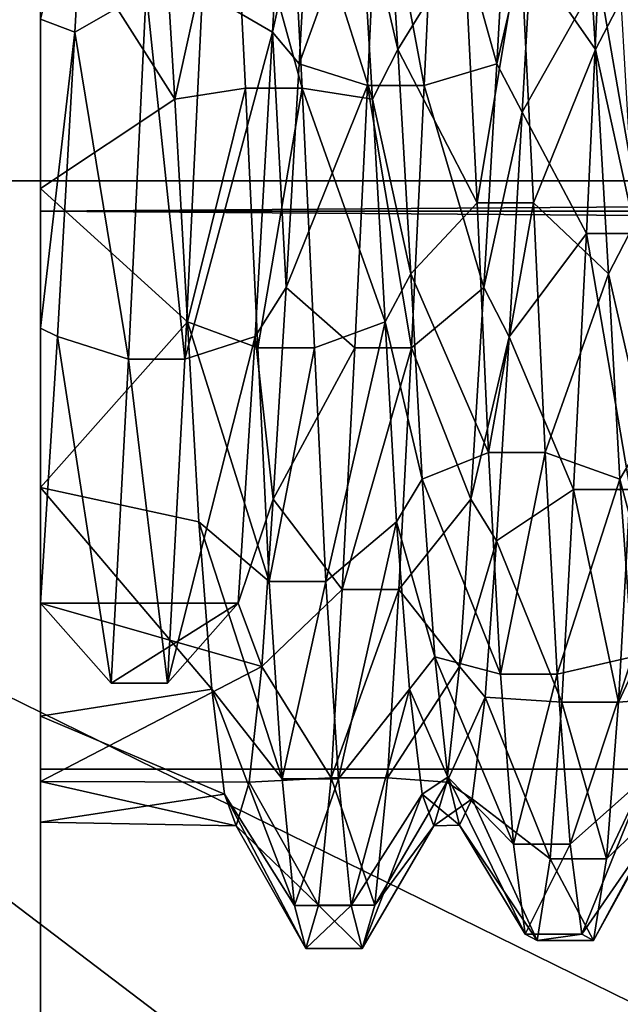
# Model space of a CAD drawing. Extents: x -589 to 31, y -31 to 31.
# Drawn here: x -536 to -534, y -3 to 0 of the extents above; entities that cross this region are included whole.
import ezdxf

# ---------------------------------------------------------------- set-up
doc = ezdxf.new("R2010")
doc.units = 0
doc.header["$MEASUREMENT"] = 0

msp = doc.modelspace()

# ---------------------------------------------------------------- linework, layer by layer
for points in [[(-528.602478, 7.548213, 5.8638), (-538.532898, 0.000141, 4.0988), (-539.485718, 6.015834, 4.0988)], [(-528.602478, 7.548213, 5.8638), (-527.648926, 0.00022, 5.8638), (-538.532898, 0.000141, 4.0988)], [(-538.853027, 0.000139, 6.073), (-528.94635, 2.82871, 7.7018), (-539.782471, 5.892932, 6.073)], [(-535.5, -0.093466, -76.000526), (-22.5, -0.093466, -76.000526), (-22.5, 3.634772, -76.873444)], [(-535.5, 3.634772, -76.873444), (-535.5, -0.093466, -76.000526), (-22.5, 3.634772, -76.873444)], [(-535.5, 3.634772, -76.873444), (-535.5, 0.908728, -82.218361), (-535.5, -0.093466, -76.000526)], [(-529.197144, -4.744792, 7.7018), (-528.94635, 2.82871, 7.7018), (-538.853027, 0.000139, 6.073)], [(-535.5, 2.005174, -91.744644), (-22.5, 2.005174, -91.744644), (-22.5, -1.823607, -91.789345)], [(-535.5, -1.823607, -91.789345), (-535.5, 2.005174, -91.744644), (-22.5, -1.823607, -91.789345)], [(-535.5, 0.501329, -85.936157), (-535.5, 2.005174, -91.744644), (-535.5, -0.45594, -85.947304)], [(-535.5, -0.45594, -85.947304), (-535.5, 2.005174, -91.744644), (-535.5, -1.823607, -91.789345)], [(-535.5, 0.501329, -85.936157), (-535.393921, 0.46065, -85.946182), (-535.357727, 1.084947, -85.680115)], [(-535.173279, 0.588091, -86.305069), (-535.357727, 1.084947, -85.680115), (-535.393921, 0.46065, -85.946182)], [(-534.904724, 1.068804, -81.874725), (-535.084412, 0.253376, -82.016144), (-535.124817, 0.919917, -82.224075)], [(-534.864929, 0.28793, -81.638611), (-535.084412, 0.253376, -82.016144), (-534.904724, 1.068804, -81.874725)], [(-534.745178, 1.084947, -85.680115), (-534.998291, 0.588091, -86.305069), (-534.781372, 0.46065, -85.946182)], [(-534.729675, 1.068804, -81.874725), (-534.68988, 0.28793, -81.638611), (-534.904724, 1.068804, -81.874725)], [(-534.68988, 0.28793, -81.638611), (-534.864929, 0.28793, -81.638611), (-534.904724, 1.068804, -81.874725)], [(-534.745178, 1.084947, -85.680115), (-534.781372, 0.46065, -85.946182), (-534.663818, 0.99116, -85.737152)], [(-534.471924, 0.253376, -82.016144), (-534.729675, 1.068804, -81.874725), (-534.512329, 0.919917, -82.224075)], [(-534.471924, 0.253376, -82.016144), (-534.68988, 0.28793, -81.638611), (-534.729675, 1.068804, -81.874725)], [(-534.452026, 1.044587, -86.137253), (-534.699219, 0.363097, -85.966774), (-534.486816, 0.295819, -86.36042)], [(-534.452026, 1.044587, -86.137253), (-534.663818, 0.99116, -85.737152), (-534.699219, 0.363097, -85.966774)], [(-534.512329, 0.919917, -82.224075), (-534.433228, 1.052026, -82.29911), (-534.393494, 0.407234, -82.041893)], [(-534.311829, 0.295819, -86.36042), (-534.452026, 1.044587, -86.137253), (-534.486816, 0.295819, -86.36042)], [(-534.276978, 1.044587, -86.137253), (-534.452026, 1.044587, -86.137253), (-534.311829, 0.295819, -86.36042)], [(-534.187683, 0.741, -81.739456), (-534.393494, 0.407234, -82.041893), (-534.433228, 1.052026, -82.29911)], [(-534.08667, 0.363097, -85.966774), (-534.276978, 1.044587, -86.137253), (-534.311829, 0.295819, -86.36042)], [(-534.05127, 0.99116, -85.737152), (-534.276978, 1.044587, -86.137253), (-534.08667, 0.363097, -85.966774)], [(-533.781006, 0.407234, -82.041893), (-534.012695, 0.741, -81.739456), (-533.820679, 1.052026, -82.29911)], [(-533.781006, 0.407234, -82.041893), (-533.820679, 1.052026, -82.29911), (-533.702515, 0.558553, -82.079597)], [(-534.781372, 0.46065, -85.946182), (-534.699219, 0.363097, -85.966774), (-534.663818, 0.99116, -85.737152)], [(-534.05127, 0.99116, -85.737152), (-534.08667, 0.363097, -85.966774), (-533.971985, 0.85766, -85.806778)], [(-535.084412, 0.253376, -82.016144), (-535.5, 0.908728, -82.218361), (-535.124817, 0.919917, -82.224075)], [(-534.471924, 0.253376, -82.016144), (-534.512329, 0.919917, -82.224075), (-534.393494, 0.407234, -82.041893)], [(-535.5, -0.023345, -82.000183), (-535.5, 0.908728, -82.218361), (-535.084412, 0.253376, -82.016144)], [(-535.5, -0.093466, -76.000526), (-535.5, 0.908728, -82.218361), (-535.5, -0.023345, -82.000183)], [(-534.08667, 0.363097, -85.966774), (-534.007629, 0.212888, -85.988609), (-533.971985, 0.85766, -85.806778)], [(-533.771179, 0.634073, -86.292885), (-533.971985, 0.85766, -85.806778), (-534.007629, 0.212888, -85.988609)], [(-534.147705, -0.068023, -81.622063), (-534.393494, 0.407234, -82.041893), (-534.187683, 0.741, -81.739456)], [(-534.012695, 0.741, -81.739456), (-534.147705, -0.068023, -81.622063), (-534.187683, 0.741, -81.739456)], [(-533.972717, -0.068023, -81.622063), (-534.147705, -0.068023, -81.622063), (-534.012695, 0.741, -81.739456)], [(-533.781006, 0.407234, -82.041893), (-533.972717, -0.068023, -81.622063), (-534.012695, 0.741, -81.739456)], [(-533.771179, 0.634073, -86.292885), (-534.007629, 0.212888, -85.988609), (-533.808777, -0.162793, -86.373268)], [(-533.633789, -0.162793, -86.373268), (-533.771179, 0.634073, -86.292885), (-533.808777, -0.162793, -86.373268)], [(-533.596191, 0.634073, -86.292885), (-533.771179, 0.634073, -86.292885), (-533.633789, -0.162793, -86.373268)], [(-535.173279, 0.588091, -86.305069), (-535.393921, 0.46065, -85.946182), (-535.228088, -0.552323, -86.313911)], [(-535.053101, -0.552323, -86.313911), (-535.173279, 0.588091, -86.305069), (-535.228088, -0.552323, -86.313911)], [(-534.998291, 0.588091, -86.305069), (-535.173279, 0.588091, -86.305069), (-535.053101, -0.552323, -86.313911)], [(-534.781372, 0.46065, -85.946182), (-534.998291, 0.588091, -86.305069), (-535.053101, -0.552323, -86.313911)], [(-533.781006, 0.407234, -82.041893), (-533.702515, 0.558553, -82.079597), (-533.661926, -0.136594, -82.004677)], [(-535.5, 0.501329, -85.936157), (-535.5, -0.45594, -85.947304), (-535.393921, 0.46065, -85.946182)], [(-535.5, -0.45594, -85.947304), (-535.447876, -0.481986, -85.941032), (-535.393921, 0.46065, -85.946182)], [(-535.228088, -0.552323, -86.313911), (-535.393921, 0.46065, -85.946182), (-535.447876, -0.481986, -85.941032)], [(-534.781372, 0.46065, -85.946182), (-535.053101, -0.552323, -86.313911), (-534.835388, -0.481986, -85.941032)], [(-534.781372, 0.46065, -85.946182), (-534.835388, -0.481986, -85.941032), (-534.738892, -0.330551, -85.972488)], [(-534.781372, 0.46065, -85.946182), (-534.738892, -0.330551, -85.972488), (-534.699219, 0.363097, -85.966774)], [(-534.471924, 0.253376, -82.016144), (-534.393494, 0.407234, -82.041893), (-534.353394, -0.288415, -82.020889)], [(-534.147705, -0.068023, -81.622063), (-534.353394, -0.288415, -82.020889), (-534.393494, 0.407234, -82.041893)], [(-533.740906, -0.288415, -82.020889), (-533.972717, -0.068023, -81.622063), (-533.781006, 0.407234, -82.041893)], [(-533.740906, -0.288415, -82.020889), (-533.781006, 0.407234, -82.041893), (-533.661926, -0.136594, -82.004677)], [(-534.486816, 0.295819, -86.36042), (-534.699219, 0.363097, -85.966774), (-534.738892, -0.330551, -85.972488)], [(-534.08667, 0.363097, -85.966774), (-534.311829, 0.295819, -86.36042), (-534.126404, -0.330551, -85.972488)], [(-534.08667, 0.363097, -85.966774), (-534.126404, -0.330551, -85.972488), (-534.007629, 0.212888, -85.988609)], [(-534.864929, 0.28793, -81.638611), (-535.045227, -0.436664, -82.048256), (-535.084412, 0.253376, -82.016144)], [(-534.826477, -0.517423, -81.678062), (-535.045227, -0.436664, -82.048256), (-534.864929, 0.28793, -81.638611)], [(-534.68988, 0.28793, -81.638611), (-534.826477, -0.517423, -81.678062), (-534.864929, 0.28793, -81.638611)], [(-534.651489, -0.517423, -81.678062), (-534.826477, -0.517423, -81.678062), (-534.68988, 0.28793, -81.638611)], [(-534.486816, 0.295819, -86.36042), (-534.738892, -0.330551, -85.972488), (-534.526306, -0.517141, -86.322006)], [(-534.432678, -0.436664, -82.048256), (-534.68988, 0.28793, -81.638611), (-534.471924, 0.253376, -82.016144)], [(-534.432678, -0.436664, -82.048256), (-534.651489, -0.517423, -81.678062), (-534.68988, 0.28793, -81.638611)], [(-534.351318, -0.517141, -86.322006), (-534.486816, 0.295819, -86.36042), (-534.526306, -0.517141, -86.322006)], [(-534.311829, 0.295819, -86.36042), (-534.486816, 0.295819, -86.36042), (-534.351318, -0.517141, -86.322006)], [(-534.126404, -0.330551, -85.972488), (-534.311829, 0.295819, -86.36042), (-534.351318, -0.517141, -86.322006)], [(-535.5, -0.023345, -82.000183), (-535.084412, 0.253376, -82.016144), (-535.045227, -0.436664, -82.048256)], [(-534.432678, -0.436664, -82.048256), (-534.471924, 0.253376, -82.016144), (-534.353394, -0.288415, -82.020889)], [(-534.126404, -0.330551, -85.972488), (-534.047974, -0.483286, -85.940697), (-534.007629, 0.212888, -85.988609)], [(-533.808777, -0.162793, -86.373268), (-534.007629, 0.212888, -85.988609), (-534.047974, -0.483286, -85.940697)], [(-539.804688, -5.961168, 6.073), (-529.197144, -4.744792, 7.7018), (-538.853027, 0.000139, 6.073)], [(-528.602356, -7.547787, 5.8638), (-539.485657, -6.015566, 4.0988), (-538.532898, 0.000141, 4.0988)], [(-527.648926, 0.00022, 5.8638), (-528.602356, -7.547787, 5.8638), (-538.532898, 0.000141, 4.0988)], [(-535.5, -0.950054, -82.240097), (-535.5, -0.023345, -82.000183), (-535.045227, -0.436664, -82.048256)], [(-535.5, -0.023345, -82.000183), (-535.5, -0.950054, -82.240097), (-535.5, -0.093466, -76.000526)], [(-534.111816, -0.841713, -81.775002), (-534.353394, -0.288415, -82.020889), (-534.147705, -0.068023, -81.622063)], [(-533.972717, -0.068023, -81.622063), (-534.111816, -0.841713, -81.775002), (-534.147705, -0.068023, -81.622063)], [(-533.936829, -0.841713, -81.775002), (-534.111816, -0.841713, -81.775002), (-533.972717, -0.068023, -81.622063)], [(-533.740906, -0.288415, -82.020889), (-533.936829, -0.841713, -81.775002), (-533.972717, -0.068023, -81.622063)], [(-535.5, -0.093466, -76.000526), (-22.5, -3.80029, -76.96032), (-22.5, -0.093466, -76.000526)], [(-535.5, -0.093466, -76.000526), (-535.5, -3.80029, -76.96032), (-22.5, -3.80029, -76.96032)], [(-535.5, -0.093466, -76.000526), (-535.5, -0.950054, -82.240097), (-535.5, -3.80029, -76.96032)], [(-533.740906, -0.288415, -82.020889), (-533.661926, -0.136594, -82.004677), (-533.625916, -0.789833, -82.162521)], [(-533.808777, -0.162793, -86.373268), (-534.047974, -0.483286, -85.940697), (-533.848816, -0.956517, -86.178131)], [(-533.673828, -0.956517, -86.178131), (-533.808777, -0.162793, -86.373268), (-533.848816, -0.956517, -86.178131)], [(-533.633789, -0.162793, -86.373268), (-533.808777, -0.162793, -86.373268), (-533.673828, -0.956517, -86.178131)], [(-534.432678, -0.436664, -82.048256), (-534.353394, -0.288415, -82.020889), (-534.317871, -0.924794, -82.226646)], [(-534.111816, -0.841713, -81.775002), (-534.317871, -0.924794, -82.226646), (-534.353394, -0.288415, -82.020889)], [(-533.705383, -0.924794, -82.226646), (-533.936829, -0.841713, -81.775002), (-533.740906, -0.288415, -82.020889)], [(-533.705383, -0.924794, -82.226646), (-533.740906, -0.288415, -82.020889), (-533.625916, -0.789833, -82.162521)], [(-534.835388, -0.481986, -85.941032), (-534.779114, -0.986845, -85.739571), (-534.738892, -0.330551, -85.972488)], [(-534.526306, -0.517141, -86.322006), (-534.738892, -0.330551, -85.972488), (-534.779114, -0.986845, -85.739571)], [(-534.126404, -0.330551, -85.972488), (-534.351318, -0.517141, -86.322006), (-534.166626, -0.986845, -85.739571)], [(-534.126404, -0.330551, -85.972488), (-534.166626, -0.986845, -85.739571), (-534.047974, -0.483286, -85.940697)], [(-535.5, -0.950054, -82.240097), (-535.045227, -0.436664, -82.048256), (-535.009583, -1.056476, -82.301804)], [(-535.5, -0.45594, -85.947304), (-535.5, -1.308666, -85.512413), (-535.447876, -0.481986, -85.941032)], [(-535.5, -0.45594, -85.947304), (-535.5, -1.823607, -91.789345), (-535.5, -1.308666, -85.512413)], [(-534.791626, -1.242068, -81.971153), (-535.045227, -0.436664, -82.048256), (-534.826477, -0.517423, -81.678062)], [(-534.791626, -1.242068, -81.971153), (-535.009583, -1.056476, -82.301804), (-535.045227, -0.436664, -82.048256)], [(-534.432678, -0.436664, -82.048256), (-534.616577, -1.242068, -81.971153), (-534.651489, -0.517423, -81.678062)], [(-534.397095, -1.056476, -82.301804), (-534.616577, -1.242068, -81.971153), (-534.432678, -0.436664, -82.048256)], [(-534.397095, -1.056476, -82.301804), (-534.432678, -0.436664, -82.048256), (-534.317871, -0.924794, -82.226646)], [(-535.281311, -1.556592, -85.798943), (-535.447876, -0.481986, -85.941032), (-535.5, -1.308666, -85.512413)], [(-535.228088, -0.552323, -86.313911), (-535.447876, -0.481986, -85.941032), (-535.281311, -1.556592, -85.798943)], [(-534.835388, -0.481986, -85.941032), (-535.106323, -1.556592, -85.798943), (-534.887512, -1.308666, -85.512413)], [(-534.835388, -0.481986, -85.941032), (-535.053101, -0.552323, -86.313911), (-535.106323, -1.556592, -85.798943)], [(-534.835388, -0.481986, -85.941032), (-534.887512, -1.308666, -85.512413), (-534.779114, -0.986845, -85.739571)], [(-534.166626, -0.986845, -85.739571), (-534.08728, -1.115223, -85.660225), (-534.047974, -0.483286, -85.940697)], [(-533.848816, -0.956517, -86.178131), (-534.047974, -0.483286, -85.940697), (-534.08728, -1.115223, -85.660225)], [(-534.651489, -0.517423, -81.678062), (-534.791626, -1.242068, -81.971153), (-534.826477, -0.517423, -81.678062)], [(-534.616577, -1.242068, -81.971153), (-534.791626, -1.242068, -81.971153), (-534.651489, -0.517423, -81.678062)], [(-534.526306, -0.517141, -86.322006), (-534.779114, -0.986845, -85.739571), (-534.565308, -1.265985, -86.01403)], [(-534.39032, -1.265985, -86.01403), (-534.351318, -0.517141, -86.322006), (-534.565308, -1.265985, -86.01403)], [(-534.351318, -0.517141, -86.322006), (-534.526306, -0.517141, -86.322006), (-534.565308, -1.265985, -86.01403)], [(-534.166626, -0.986845, -85.739571), (-534.351318, -0.517141, -86.322006), (-534.39032, -1.265985, -86.01403)], [(-535.106323, -1.556592, -85.798943), (-535.228088, -0.552323, -86.313911), (-535.281311, -1.556592, -85.798943)], [(-535.053101, -0.552323, -86.313911), (-535.228088, -0.552323, -86.313911), (-535.106323, -1.556592, -85.798943)], [(-533.705383, -0.924794, -82.226646), (-533.625916, -0.789833, -82.162521), (-533.587402, -1.365019, -82.538261)], [(-534.074829, -1.528896, -82.177475), (-534.317871, -0.924794, -82.226646), (-534.111816, -0.841713, -81.775002)], [(-533.936829, -0.841713, -81.775002), (-534.074829, -1.528896, -82.177475), (-534.111816, -0.841713, -81.775002)], [(-533.89978, -1.528896, -82.177475), (-534.074829, -1.528896, -82.177475), (-533.936829, -0.841713, -81.775002)], [(-533.705383, -0.924794, -82.226646), (-533.89978, -1.528896, -82.177475), (-533.936829, -0.841713, -81.775002)], [(-534.397095, -1.056476, -82.301804), (-534.317871, -0.924794, -82.226646), (-534.27832, -1.474708, -82.648979)], [(-534.074829, -1.528896, -82.177475), (-534.27832, -1.474708, -82.648979), (-534.317871, -0.924794, -82.226646)], [(-533.665771, -1.474708, -82.648979), (-533.89978, -1.528896, -82.177475), (-533.705383, -0.924794, -82.226646)], [(-533.665771, -1.474708, -82.648979), (-533.705383, -0.924794, -82.226646), (-533.587402, -1.365019, -82.538261)], [(-535.5, -1.659132, -82.883209), (-535.5, -0.950054, -82.240097), (-534.969177, -1.575498, -82.768059)], [(-534.969177, -1.575498, -82.768059), (-535.5, -0.950054, -82.240097), (-535.009583, -1.056476, -82.301804)], [(-535.5, -3.80029, -76.96032), (-535.5, -0.950054, -82.240097), (-535.5, -6.636539, -79.532692)], [(-535.5, -0.950054, -82.240097), (-535.5, -1.659132, -82.883209), (-535.5, -6.636539, -79.532692)], [(-533.848816, -0.956517, -86.178131), (-534.08728, -1.115223, -85.660225), (-533.884583, -1.615633, -85.746132)], [(-533.709595, -1.615633, -85.746132), (-533.848816, -0.956517, -86.178131), (-533.884583, -1.615633, -85.746132)], [(-533.673828, -0.956517, -86.178131), (-533.848816, -0.956517, -86.178131), (-533.709595, -1.615633, -85.746132)], [(-533.474792, -1.115223, -85.660225), (-533.673828, -0.956517, -86.178131), (-533.709595, -1.615633, -85.746132)], [(-534.887512, -1.308666, -85.512413), (-534.814514, -1.505345, -85.316841), (-534.779114, -0.986845, -85.739571)], [(-534.565308, -1.265985, -86.01403), (-534.779114, -0.986845, -85.739571), (-534.814514, -1.505345, -85.316841)], [(-534.166626, -0.986845, -85.739571), (-534.39032, -1.265985, -86.01403), (-534.202026, -1.505345, -85.316841)], [(-534.166626, -0.986845, -85.739571), (-534.202026, -1.505345, -85.316841), (-534.08728, -1.115223, -85.660225)], [(-534.752075, -1.85349, -82.508743), (-535.009583, -1.056476, -82.301804), (-534.791626, -1.242068, -81.971153)], [(-534.752075, -1.85349, -82.508743), (-534.969177, -1.575498, -82.768059), (-535.009583, -1.056476, -82.301804)], [(-534.397095, -1.056476, -82.301804), (-534.577087, -1.85349, -82.508743), (-534.616577, -1.242068, -81.971153)], [(-534.356689, -1.575498, -82.768059), (-534.577087, -1.85349, -82.508743), (-534.397095, -1.056476, -82.301804)], [(-534.356689, -1.575498, -82.768059), (-534.397095, -1.056476, -82.301804), (-534.27832, -1.474708, -82.648979)], [(-534.202026, -1.505345, -85.316841), (-534.122803, -1.60069, -85.199165), (-534.08728, -1.115223, -85.660225)], [(-533.884583, -1.615633, -85.746132), (-534.08728, -1.115223, -85.660225), (-534.122803, -1.60069, -85.199165)], [(-533.474792, -1.115223, -85.660225), (-533.709595, -1.615633, -85.746132), (-533.510315, -1.60069, -85.199165)], [(-534.616577, -1.242068, -81.971153), (-534.752075, -1.85349, -82.508743), (-534.791626, -1.242068, -81.971153)], [(-534.577087, -1.85349, -82.508743), (-534.752075, -1.85349, -82.508743), (-534.616577, -1.242068, -81.971153)], [(-534.565308, -1.265985, -86.01403), (-534.814514, -1.505345, -85.316841), (-534.599976, -1.849803, -85.495773)], [(-534.424988, -1.849803, -85.495773), (-534.39032, -1.265985, -86.01403), (-534.599976, -1.849803, -85.495773)], [(-534.39032, -1.265985, -86.01403), (-534.565308, -1.265985, -86.01403), (-534.599976, -1.849803, -85.495773)], [(-534.202026, -1.505345, -85.316841), (-534.39032, -1.265985, -86.01403), (-534.424988, -1.849803, -85.495773)], [(-535.5, -1.308666, -85.512413), (-534.814514, -1.505345, -85.316841), (-534.887512, -1.308666, -85.512413)], [(-535.5, -1.308666, -85.512413), (-535.5, -1.861577, -84.731026), (-534.814514, -1.505345, -85.316841)], [(-535.5, -1.308666, -85.512413), (-535.5, -5.234663, -90.049652), (-535.5, -1.861577, -84.731026)], [(-535.5, -1.308666, -85.512413), (-535.5, -1.823607, -91.789345), (-535.5, -5.234663, -90.049652)], [(-534.887512, -1.308666, -85.512413), (-535.281311, -1.556592, -85.798943), (-535.5, -1.308666, -85.512413)], [(-534.887512, -1.308666, -85.512413), (-535.106323, -1.556592, -85.798943), (-535.281311, -1.556592, -85.798943)], [(-534.356689, -1.575498, -82.768059), (-534.27832, -1.474708, -82.648979), (-534.238098, -1.848692, -83.236771)], [(-534.034729, -2.055767, -82.803032), (-534.27832, -1.474708, -82.648979), (-534.074829, -1.528896, -82.177475)], [(-534.034729, -2.055767, -82.803032), (-534.238098, -1.848692, -83.236771), (-534.27832, -1.474708, -82.648979)], [(-533.665771, -1.474708, -82.648979), (-533.85968, -2.055767, -82.803032), (-533.89978, -1.528896, -82.177475)], [(-533.62561, -1.848692, -83.236771), (-533.85968, -2.055767, -82.803032), (-533.665771, -1.474708, -82.648979)], [(-534.814514, -1.505345, -85.316841), (-535.5, -1.861577, -84.731026), (-534.854126, -1.864192, -84.724274)], [(-534.599976, -1.849803, -85.495773), (-534.814514, -1.505345, -85.316841), (-534.854126, -1.864192, -84.724274)], [(-534.202026, -1.505345, -85.316841), (-534.424988, -1.849803, -85.495773), (-534.241577, -1.864192, -84.724274)], [(-534.202026, -1.505345, -85.316841), (-534.241577, -1.864192, -84.724274), (-534.122803, -1.60069, -85.199165)], [(-533.89978, -1.528896, -82.177475), (-534.034729, -2.055767, -82.803032), (-534.074829, -1.528896, -82.177475)], [(-533.85968, -2.055767, -82.803032), (-534.034729, -2.055767, -82.803032), (-533.89978, -1.528896, -82.177475)], [(-535.5, -1.659132, -82.883209), (-534.969177, -1.575498, -82.768059), (-534.929871, -1.900985, -83.37851)], [(-534.713196, -2.246115, -83.216339), (-534.969177, -1.575498, -82.768059), (-534.752075, -1.85349, -82.508743)], [(-534.713196, -2.246115, -83.216339), (-534.929871, -1.900985, -83.37851), (-534.969177, -1.575498, -82.768059)], [(-534.356689, -1.575498, -82.768059), (-534.538208, -2.246115, -83.216339), (-534.577087, -1.85349, -82.508743)], [(-534.317383, -1.900985, -83.37851), (-534.538208, -2.246115, -83.216339), (-534.356689, -1.575498, -82.768059)], [(-534.317383, -1.900985, -83.37851), (-534.356689, -1.575498, -82.768059), (-534.238098, -1.848692, -83.236771)], [(-534.241577, -1.864192, -84.724274), (-534.163208, -1.915045, -84.576721), (-534.122803, -1.60069, -85.199165)], [(-533.921692, -2.101723, -85.114471), (-534.122803, -1.60069, -85.199165), (-534.163208, -1.915045, -84.576721)], [(-533.884583, -1.615633, -85.746132), (-534.122803, -1.60069, -85.199165), (-533.921692, -2.101723, -85.114471)], [(-533.746704, -2.101723, -85.114471), (-533.884583, -1.615633, -85.746132), (-533.921692, -2.101723, -85.114471)], [(-533.709595, -1.615633, -85.746132), (-533.884583, -1.615633, -85.746132), (-533.746704, -2.101723, -85.114471)], [(-533.510315, -1.60069, -85.199165), (-533.746704, -2.101723, -85.114471), (-533.55072, -1.915045, -84.576721)], [(-533.510315, -1.60069, -85.199165), (-533.709595, -1.615633, -85.746132), (-533.746704, -2.101723, -85.114471)], [(-535.5, -1.988104, -83.782097), (-535.5, -1.659132, -82.883209), (-534.929871, -1.900985, -83.37851)], [(-535.5, -1.659132, -82.883209), (-535.5, -1.988104, -83.782097), (-535.5, -6.636539, -79.532692)], [(-535.5, -5.234663, -90.049652), (-22.5, -1.823607, -91.789345), (-22.5, -5.234663, -90.049652)], [(-535.5, -5.234663, -90.049652), (-535.5, -1.823607, -91.789345), (-22.5, -1.823607, -91.789345)], [(-535.5, -1.861577, -84.731026), (-534.894287, -1.999572, -84.040482), (-534.854126, -1.864192, -84.724274)], [(-535.5, -1.861577, -84.731026), (-535.5, -1.988104, -83.782097), (-534.894287, -1.999572, -84.040482)], [(-535.5, -1.861577, -84.731026), (-535.5, -7.446457, -86.923988), (-535.5, -1.988104, -83.782097)], [(-535.5, -1.861577, -84.731026), (-535.5, -5.234663, -90.049652), (-535.5, -7.446457, -86.923988)], [(-534.599976, -1.849803, -85.495773), (-534.854126, -1.864192, -84.724274), (-534.639221, -2.244994, -84.786728)], [(-534.577087, -1.85349, -82.508743), (-534.713196, -2.246115, -83.216339), (-534.752075, -1.85349, -82.508743)], [(-534.538208, -2.246115, -83.216339), (-534.713196, -2.246115, -83.216339), (-534.577087, -1.85349, -82.508743)], [(-534.464172, -2.244994, -84.786728), (-534.599976, -1.849803, -85.495773), (-534.639221, -2.244994, -84.786728)], [(-534.424988, -1.849803, -85.495773), (-534.599976, -1.849803, -85.495773), (-534.464172, -2.244994, -84.786728)], [(-534.241577, -1.864192, -84.724274), (-534.424988, -1.849803, -85.495773), (-534.464172, -2.244994, -84.786728)], [(-534.317383, -1.900985, -83.37851), (-534.238098, -1.848692, -83.236771), (-534.202576, -1.996956, -83.889221)], [(-533.99823, -2.334956, -83.545044), (-534.238098, -1.848692, -83.236771), (-534.034729, -2.055767, -82.803032)], [(-533.99823, -2.334956, -83.545044), (-534.202576, -1.996956, -83.889221), (-534.238098, -1.848692, -83.236771)], [(-533.62561, -1.848692, -83.236771), (-533.823181, -2.334956, -83.545044), (-533.85968, -2.055767, -82.803032)], [(-533.590088, -1.996956, -83.889221), (-533.823181, -2.334956, -83.545044), (-533.62561, -1.848692, -83.236771)], [(-534.639221, -2.244994, -84.786728), (-534.854126, -1.864192, -84.724274), (-534.894287, -1.999572, -84.040482)], [(-534.241577, -1.864192, -84.724274), (-534.464172, -2.244994, -84.786728), (-534.281799, -1.999572, -84.040482)], [(-534.241577, -1.864192, -84.724274), (-534.281799, -1.999572, -84.040482), (-534.163208, -1.915045, -84.576721)], [(-535.5, -1.988104, -83.782097), (-534.929871, -1.900985, -83.37851), (-534.894287, -1.999572, -84.040482)], [(-534.678528, -2.378851, -83.985641), (-534.929871, -1.900985, -83.37851), (-534.713196, -2.246115, -83.216339)], [(-534.678528, -2.378851, -83.985641), (-534.894287, -1.999572, -84.040482), (-534.929871, -1.900985, -83.37851)], [(-534.317383, -1.900985, -83.37851), (-534.503479, -2.378851, -83.985641), (-534.538208, -2.246115, -83.216339)], [(-534.281799, -1.999572, -84.040482), (-534.503479, -2.378851, -83.985641), (-534.317383, -1.900985, -83.37851)], [(-534.281799, -1.999572, -84.040482), (-534.317383, -1.900985, -83.37851), (-534.202576, -1.996956, -83.889221)], [(-534.281799, -1.999572, -84.040482), (-534.202576, -1.996956, -83.889221), (-534.163208, -1.915045, -84.576721)], [(-533.961792, -2.354905, -84.336823), (-534.163208, -1.915045, -84.576721), (-534.202576, -1.996956, -83.889221)], [(-533.921692, -2.101723, -85.114471), (-534.163208, -1.915045, -84.576721), (-533.961792, -2.354905, -84.336823)], [(-533.55072, -1.915045, -84.576721), (-533.786804, -2.354905, -84.336823), (-533.590088, -1.996956, -83.889221)], [(-533.55072, -1.915045, -84.576721), (-533.746704, -2.101723, -85.114471), (-533.786804, -2.354905, -84.336823)], [(-535.5, -6.636539, -79.532692), (-535.5, -1.988104, -83.782097), (-535.5, -7.952405, -83.128517)], [(-535.5, -1.988104, -83.782097), (-535.5, -7.446457, -86.923988), (-535.5, -7.952405, -83.128517)], [(-534.639221, -2.244994, -84.786728), (-534.894287, -1.999572, -84.040482), (-534.678528, -2.378851, -83.985641)], [(-534.281799, -1.999572, -84.040482), (-534.464172, -2.244994, -84.786728), (-534.503479, -2.378851, -83.985641)], [(-533.961792, -2.354905, -84.336823), (-534.202576, -1.996956, -83.889221), (-533.99823, -2.334956, -83.545044)], [(-533.590088, -1.996956, -83.889221), (-533.786804, -2.354905, -84.336823), (-533.823181, -2.334956, -83.545044)], [(-533.85968, -2.055767, -82.803032), (-533.99823, -2.334956, -83.545044), (-534.034729, -2.055767, -82.803032)], [(-533.823181, -2.334956, -83.545044), (-533.99823, -2.334956, -83.545044), (-533.85968, -2.055767, -82.803032)], [(-533.786804, -2.354905, -84.336823), (-533.921692, -2.101723, -85.114471), (-533.961792, -2.354905, -84.336823)], [(-533.746704, -2.101723, -85.114471), (-533.921692, -2.101723, -85.114471), (-533.786804, -2.354905, -84.336823)], [(-534.538208, -2.246115, -83.216339), (-534.678528, -2.378851, -83.985641), (-534.713196, -2.246115, -83.216339)], [(-534.503479, -2.378851, -83.985641), (-534.639221, -2.244994, -84.786728), (-534.678528, -2.378851, -83.985641)], [(-534.503479, -2.378851, -83.985641), (-534.678528, -2.378851, -83.985641), (-534.538208, -2.246115, -83.216339)], [(-534.464172, -2.244994, -84.786728), (-534.639221, -2.244994, -84.786728), (-534.503479, -2.378851, -83.985641)], [(-533.823181, -2.334956, -83.545044), (-533.961792, -2.354905, -84.336823), (-533.99823, -2.334956, -83.545044)], [(-533.786804, -2.354905, -84.336823), (-533.961792, -2.354905, -84.336823), (-533.823181, -2.334956, -83.545044)]]:
    msp.add_3dface(points)

doc.saveas('drawing.dxf')
